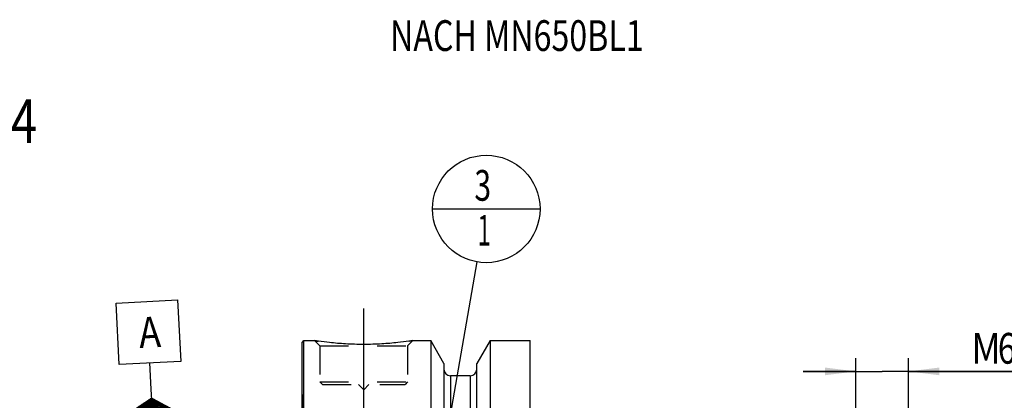
# Model space of a CAD drawing. Units: millimetres. Extents: x 0 to 594, y 0 to 420.
# Drawn here: x 209 to 321, y 245 to 288 of the extents above; entities that cross this region are included whole.
import ezdxf

# ---------------------------------------------------------------- set-up
doc = ezdxf.new("R2010")
doc.units = ezdxf.units.MM
doc.header["$LTSCALE"] = 32.67
doc.linetypes.add('CENTER', pattern=[0.6, 0.375, -0.075, 0.075, -0.075])
doc.linetypes.add('HIDDEN', pattern=[0.2, 0.1, -0.1])
doc.layers.get('0').update_dxf_attribs({"linetype": 'CONTINUOUS'})
for name, color, linetype in [('30386800#AF0_AXIS', 7, 'CONTINUOUS'), ('30386800#AF0_DIM', 7, 'CONTINUOUS'), ('30386800_CL', 7, 'CONTINUOUS'), ('30386800_HL', 7, 'CONTINUOUS'), ('606203033-000-00-ED1_CL', 7, 'CONTINUOUS'), ('606203033-000-00-ED1_TEXT', 7, 'CONTINUOUS')]:
    doc.layers.add(name, color=color, linetype=linetype)
doc.styles.get("Standard").update_dxf_attribs({"font": 'TXT.SHX', "width": 0.7})
doc.dimstyles.new('DIMSTYLE_4', dxfattribs={"dimtxt": 3.5, "dimasz": 3.5, "dimexe": 0.18, "dimexo": 0.0625, "dimgap": 0.09, "dimtad": 1, "dimdec": 3, "dimdsep": 46, "dimtxsty": 'STANDARD', "dimblk": '_FILLED', "dimblk1": '_FILLED', "dimblk2": '_FILLED', "dimcen": 0.09, "dimclrt": 2, "dimadec": 0, "dimazin": 0, "dimtp": 0.05, "dimtm": 0.05, "dimtfac": 1, "dimtdec": 3, "dimtofl": 0, "dimtmove": 0, "dimatfit": 3, "dimldrblk": '_FILLED', "dimfxl": 1, "dimtolj": 1, "dimarcsym": 0})
doc.dimstyles.get("Standard").update_dxf_attribs({"dimtxt": 3.5, "dimasz": 3.5, "dimexe": 0.18, "dimexo": 0.0625, "dimgap": 0.09, "dimtad": 1, "dimdec": 3, "dimdsep": 46, "dimtxsty": 'STANDARD', "dimblk": '_FILLED', "dimblk1": '_FILLED', "dimblk2": '_FILLED', "dimcen": 0.09, "dimclrt": 2, "dimadec": 0, "dimazin": 0, "dimtol": 1, "dimtp": 0.005, "dimtm": 0.005, "dimtfac": 1, "dimtdec": 3, "dimtofl": 0, "dimtmove": 0, "dimatfit": 3, "dimldrblk": '_FILLED', "dimfxl": 1, "dimtolj": 1, "dimarcsym": 0})

# ---------------------------------------------------------------- blocks, each defined once
blk = doc.blocks.new('_FILLED')
at = {"color": 0, "linetype": 'BYBLOCK'}
blk.add_solid([(0, 0), (-1, 0.125), (-1, -0.125)], dxfattribs=at)
blk = doc.blocks.new('*D5')
at = {"layer": '30386800#AF0_DIM', "color": 3, "linetype": 'CONTINUOUS'}
for p, q in [((303.95, 232), (303.95, 249.5)), ((309.95, 232), (309.95, 249.5)), ((303.95, 248), (297.95, 248)), ((297.95, 248), (306.95, 248)), ((331.11, 248), (306.95, 248)), ((309.95, 248), (331.11, 248))]:
    blk.add_line(p, q, dxfattribs=at)
at = {"layer": '30386800#AF0_DIM', "color": 3, "linetype": 'CONTINUOUS', "xscale": 3.5, "yscale": 3.5, "zscale": 3.5}
blk.add_blockref('_FILLED', (303.95, 248), dxfattribs=at)
at = {"layer": '30386800#AF0_DIM', "color": 3, "linetype": 'CONTINUOUS', "xscale": 3.5, "yscale": 3.5, "zscale": 3.5, "rotation": 180}
blk.add_blockref('_FILLED', (309.95, 248), dxfattribs=at)
at = {"layer": '30386800#AF0_DIM', "color": 2, "linetype": 'CONTINUOUS'}
for s, width, p in [('M', 0.857143, (317.11, 248.88)), ('6', 0.785714, (320.11, 248.88)), ('(', 0.428571, (322.86, 248.88)), ('4', 0.785714, (324.36, 248.88)), ('x)', 0.571429, (327.11, 248.88))]:
    blk.add_text(s, height=3.5, dxfattribs=dict(at, width=width)).set_placement(p)
blk = doc.blocks.new('GEOM_TOLERANCE_SYMBOLS_BL3', base_point=(223.46, 249.73))
at = {"layer": '606203033-000-00-ED1_CL', "color": 3, "linetype": 'CONTINUOUS'}
for p, q in [((219.79, 255.78), (226.78, 256.13)), ((220.14, 248.78), (219.79, 255.78)), ((226.78, 256.13), (227.13, 249.14)), ((227.13, 249.14), (220.14, 248.78)), ((223.78, 245.96), (223.63, 248.96)), ((223.91, 243.47), (223.78, 245.96)), ((221.41, 243.34), (223.83, 244.97)), ((223.86, 244.37), (222.86, 244.32)), ((223.86, 244.47), (223.02, 244.42)), ((223.85, 244.57), (223.18, 244.53)), ((223.85, 244.67), (223.34, 244.64)), ((223.84, 244.77), (223.51, 244.75)), ((223.84, 244.87), (223.67, 244.86)), ((223.83, 244.96), (226.4, 243.59)), ((223.84, 244.87), (224, 244.87)), ((223.84, 244.77), (224.17, 244.78)), ((223.85, 244.67), (224.34, 244.69)), ((223.85, 244.57), (224.51, 244.6)), ((223.86, 244.47), (224.69, 244.51)), ((223.86, 244.37), (224.86, 244.42)), ((223.87, 244.27), (225.03, 244.32)), ((223.91, 243.47), (221.42, 243.34)), ((223.9, 243.57), (221.57, 243.45)), ((223.9, 243.67), (221.73, 243.56)), ((223.89, 243.77), (221.89, 243.67)), ((223.89, 243.87), (222.05, 243.77)), ((223.88, 243.97), (222.21, 243.88)), ((223.88, 244.07), (222.37, 243.99)), ((223.87, 244.17), (222.54, 244.1)), ((223.87, 244.27), (222.7, 244.21)), ((223.87, 244.17), (225.2, 244.23)), ((223.88, 244.07), (225.37, 244.14)), ((223.88, 243.97), (225.54, 244.05)), ((223.89, 243.87), (225.71, 243.96)), ((223.89, 243.77), (225.89, 243.87)), ((223.9, 243.67), (226.06, 243.77)), ((223.9, 243.57), (226.23, 243.68)), ((223.91, 243.47), (226.4, 243.59))]:
    blk.add_line(p, q, dxfattribs=at)
at = {"layer": '606203033-000-00-ED1_CL', "color": 2, "linetype": 'CONTINUOUS', "width": 0.857143}
blk.add_text('A', height=3.5, rotation=2.8681, dxfattribs=at).set_placement((222.45, 250.65))
blk = doc.blocks.new('BOMBALLOON_BL6', base_point=(261.9, 266.5))
at = {"layer": '606203033-000-00-ED1_CL', "color": 3, "linetype": 'CONTINUOUS'}
blk.add_line((255.78, 266.5), (268.02, 266.5), dxfattribs=at)
blk.add_circle((261.9, 266.5), 6.12, dxfattribs=at)
at = {"layer": '606203033-000-00-ED1_CL', "color": 2, "linetype": 'CONTINUOUS'}
for s, width, p in [('3', 0.714286, (260.55, 267.44)), ('1', 0.571429, (260.9, 262.33))]:
    blk.add_text(s, height=3.5, dxfattribs=dict(at, width=width)).set_placement(p)

msp = doc.modelspace()

# ---------------------------------------------------------------- linework, layer by layer
at = {"layer": '30386800#AF0_AXIS', "color": 3, "linetype": 'CENTER'}
msp.add_line((247.95, 242.9), (247.95, 255.9), dxfattribs=at)
at = {"layer": '30386800_CL', "color": 7, "linetype": 'CONTINUOUS'}
for p, q in [((240.95, 251.3), (241.15, 251.5)), ((240.95, 188.7), (240.95, 251.3)), ((241.15, 188.5), (241.15, 251.5)), ((241.15, 251.5), (242.35, 251.5)), ((253.55, 251.5), (255.5725, 251.5)), ((255.5725, 251.5), (255.5725, 228)), ((257.075, 248.8976), (255.5725, 251.5)), ((262.3275, 251.5), (260.825, 248.8976)), ((262.3275, 251.5), (262.3275, 228)), ((262.3275, 251.5), (266.9, 251.5)), ((266.9, 188.5), (266.9, 251.5)), ((257.075, 248.8976), (257.075, 228)), ((260.825, 228), (260.825, 248.8976)), ((260.075, 247.5), (257.825, 247.5))]:
    msp.add_line(p, q, dxfattribs=at)
at = {"layer": '30386800_CL', "color": 9, "linetype": 'CONTINUOUS'}
for p, q in [((257.825, 247.5), (257.825, 227.3485)), ((260.075, 247.5), (260.075, 227.3485)), ((241.0442, 195.2961), (241.0442, 244.7039))]:
    msp.add_line(p, q, dxfattribs=at)
at = {"layer": '30386800_CL', "color": 7, "linetype": 'CONTINUOUS'}
for centre, start, end in [((257.825, 248.25), 180, 270), ((260.075, 248.25), 270, 360)]:
    msp.add_arc(centre, 0.75, start, end, dxfattribs=at)
msp.add_open_spline([(253.55, 251.5), (253.3967, 251.4769), (252.8242, 251.3938), (251.6506, 251.2498), (249.937, 251.1096), (247.95, 251.0526), (245.963, 251.1096), (244.2494, 251.2498), (243.0758, 251.3938), (242.5033, 251.4769), (242.35, 251.5)], degree=3, knots=[0, 0, 0, 0, 0.04136583, 0.15438524, 0.31544776, 0.5, 0.68455224, 0.84561476, 0.95863418, 1, 1, 1, 1], dxfattribs=at)
at = {"layer": '30386800_HL', "color": 6, "linetype": 'HIDDEN'}
for p, q in [((242.35, 251.5), (242.95, 250.9)), ((253.55, 251.5), (252.95, 250.9)), ((253.1631, 251.4435), (253.55, 251.5)), ((242.95, 250.9), (242.95, 246.8)), ((242.95, 250.9), (252.95, 250.9)), ((252.95, 250.9), (252.95, 246.8)), ((242.95, 246.8), (243.25, 246.5)), ((242.95, 246.8), (252.95, 246.8)), ((252.95, 246.8), (252.65, 246.5)), ((243.25, 246.5), (252.65, 246.5)), ((247.35, 246.5), (247.95, 245.9)), ((248.55, 246.5), (247.95, 245.9)), ((240.95, 245.3739), (241.0442, 244.7039))]:
    msp.add_line(p, q, dxfattribs=at)
msp.add_arc((248.3155, 291.0197), 39.9674, 261.416065, 262.028164, dxfattribs=at)

# ---------------------------------------------------------------- block references
at = {"layer": '606203033-000-00-ED1_CL', "color": 3, "linetype": 'CONTINUOUS'}
for name, p in [('BOMBALLOON_BL6', (261.9, 266.5)), ('GEOM_TOLERANCE_SYMBOLS_BL3', (223.4573, 249.7341))]:
    msp.add_blockref(name, p, dxfattribs=at)

# ---------------------------------------------------------------- texts
at = {"layer": '606203033-000-00-ED1_TEXT', "color": 2, "linetype": 'CONTINUOUS', "width": 0.767399}
msp.add_text('NACH MN650BL1', height=3.5, dxfattribs=at).set_placement((250.95, 284.5))
at = {"layer": '606203033-000-00-ED1_TEXT', "color": 7, "linetype": 'CONTINUOUS', "width": 0.795238}
msp.add_text('NACH MN609 BLATT 2-4', height=5, dxfattribs=at).set_placement((150.95, 274))

# ---------------------------------------------------------------- dimensions: what is measured, and where the dimension line sits
at = {"layer": '30386800#AF0_DIM', "color": 3, "linetype": 'CONTINUOUS'}
dim = msp.add_linear_dim(base=(303.95, 248), p1=(309.95, 232), p2=(303.95, 232), angle=180, text='M<>(4:FID_15262x)', dimstyle='DIMSTYLE_4', dxfattribs=at)
dim.commit()
dim.dimension.update_dxf_attribs({"geometry": '*D5', "text_midpoint": (324.1079, 250.625), "dimtype": 160})

# ---------------------------------------------------------------- leaders
at = {"layer": '606203033-000-00-ED1_CL', "color": 3, "linetype": 'CONTINUOUS'}
msp.add_leader([(255.1464, 227.4776), (260.8555, 260.4647)], dimstyle='STANDARD', override={"dimtad": 0, "dimldrblk": 'DOT'}, dxfattribs=at)

doc.saveas('drawing.dxf')
